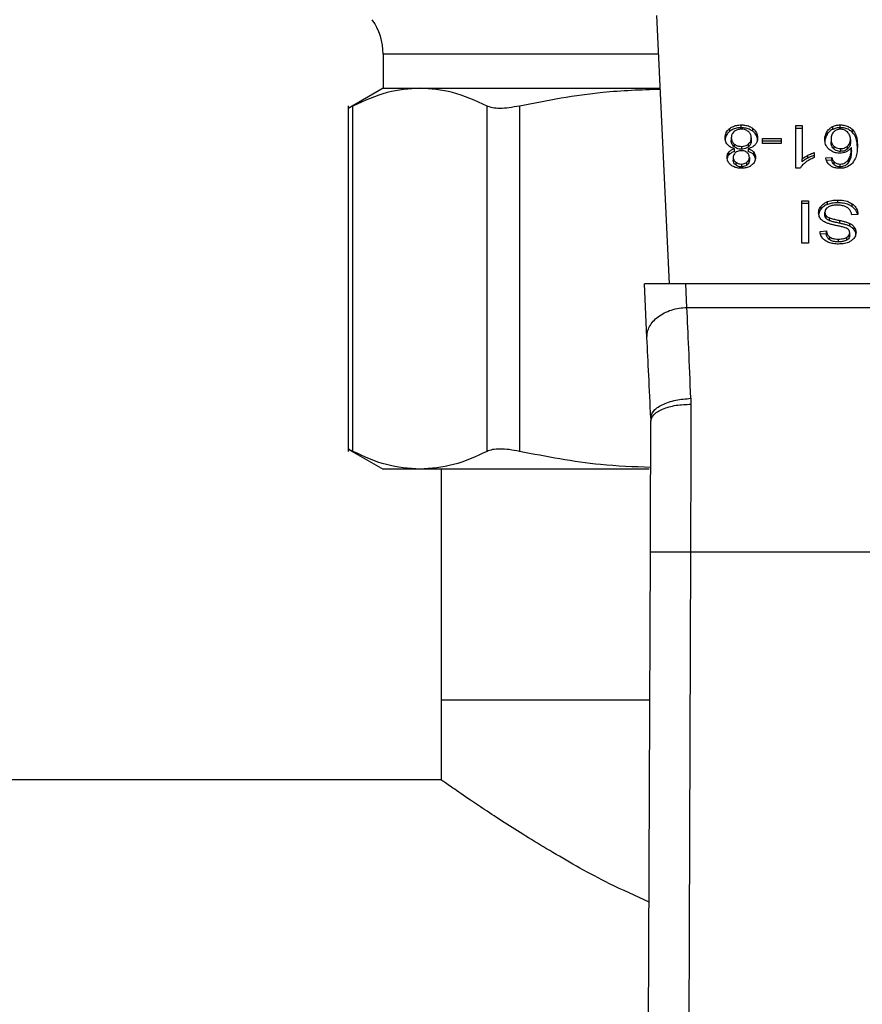
# Model space of a CAD drawing. Extents: x 0.4 to 10.6, y 0.4 to 8.1.
# Drawn here: x 6.7 to 6.8, y 5.4 to 5.5 of the extents above; entities that cross this region are included whole.
import ezdxf

# ---------------------------------------------------------------- set-up
doc = ezdxf.new("R2010")
doc.units = 0
doc.linetypes.add('SLD-SOLID', pattern=[0])
doc.layers.get('0').update_dxf_attribs({"linetype": 'CONTINUOUS'})

msp = doc.modelspace()

# ---------------------------------------------------------------- linework, layer by layer
at = {"color": 7, "linetype": 'SLD-SOLID'}
for p, q in [((6.77083, 5.47285), (6.76916, 5.50795)), ((6.73335, 5.5029), (6.73335, 5.49844)), ((6.73335, 5.49844), (6.72878, 5.4958)), ((6.73335, 5.49844), (6.73817, 5.49844)), ((6.73817, 5.49844), (6.76961, 5.49844)), ((6.72879, 5.49612), (6.72879, 5.45089)), ((6.72939, 5.4509), (6.72939, 5.49611)), ((6.74695, 5.4509), (6.74695, 5.49611)), ((6.75121, 5.49611), (6.75121, 5.4509)), ((6.78022, 5.49327), (6.78022, 5.49364)), ((6.79318, 5.49327), (6.79318, 5.49364)), ((6.77871, 5.49281), (6.77871, 5.49318)), ((6.78175, 5.49281), (6.78175, 5.49318)), ((6.78738, 5.49355), (6.78818, 5.49355)), ((6.78738, 5.48796), (6.78738, 5.49355)), ((6.78818, 5.49318), (6.78738, 5.49318)), ((6.78818, 5.49355), (6.78818, 5.48919)), ((6.79145, 5.49239), (6.79145, 5.49276)), ((6.79219, 5.49306), (6.79219, 5.49343)), ((6.79479, 5.49265), (6.79479, 5.49302)), ((6.77891, 5.49197), (6.77891, 5.49159)), ((6.77931, 5.49114), (6.77931, 5.49077)), ((6.78116, 5.49077), (6.78116, 5.49114)), ((6.78154, 5.49194), (6.78154, 5.49157)), ((6.783, 5.49188), (6.78543, 5.49188)), ((6.783, 5.49119), (6.783, 5.49188)), ((6.78543, 5.49151), (6.783, 5.49151)), ((6.78543, 5.49119), (6.783, 5.49119)), ((6.78543, 5.49188), (6.78543, 5.49119)), ((6.79197, 5.49179), (6.79197, 5.49142)), ((6.79451, 5.49175), (6.79451, 5.49137)), ((6.7786, 5.48973), (6.7786, 5.4901)), ((6.77932, 5.49016), (6.77932, 5.49053)), ((6.78025, 5.49083), (6.78025, 5.49046)), ((6.78113, 5.49053), (6.78113, 5.49016)), ((6.78185, 5.48973), (6.78185, 5.4901)), ((6.78976, 5.49002), (6.78976, 5.48936)), ((6.79234, 5.49087), (6.79234, 5.4905)), ((6.79323, 5.49054), (6.79323, 5.49017)), ((6.79413, 5.4905), (6.79413, 5.49087)), ((6.79464, 5.49031), (6.79464, 5.49068)), ((6.77918, 5.48941), (6.77918, 5.48904)), ((6.77949, 5.48877), (6.77949, 5.4884)), ((6.78024, 5.48852), (6.78024, 5.48815)), ((6.78097, 5.48839), (6.78097, 5.48877)), ((6.78128, 5.48937), (6.78128, 5.489)), ((6.78818, 5.48882), (6.78818, 5.48919)), ((6.78892, 5.48929), (6.78892, 5.48966)), ((6.79128, 5.48934), (6.79207, 5.48939)), ((6.79207, 5.48902), (6.79128, 5.48897)), ((6.79207, 5.48902), (6.79207, 5.48939)), ((6.7924, 5.48842), (6.7924, 5.48879)), ((6.79316, 5.48815), (6.79316, 5.48852)), ((6.79427, 5.48876), (6.79427, 5.48913)), ((6.7879, 5.48796), (6.78738, 5.48796)), ((6.78816, 5.48371), (6.78902, 5.48371)), ((6.78816, 5.47815), (6.78816, 5.48371)), ((6.78902, 5.48334), (6.78816, 5.48334)), ((6.78902, 5.48371), (6.78902, 5.47815)), ((6.79153, 5.48323), (6.79153, 5.48361)), ((6.79284, 5.48344), (6.79284, 5.48381)), ((6.79475, 5.48293), (6.79475, 5.4833)), ((6.79066, 5.48263), (6.79066, 5.48301)), ((6.79117, 5.48183), (6.79117, 5.4822)), ((6.79133, 5.4814), (6.79133, 5.48177)), ((6.79179, 5.4811), (6.79179, 5.48147)), ((6.79312, 5.48076), (6.79312, 5.48113)), ((6.79442, 5.48038), (6.79442, 5.48075)), ((6.79548, 5.48192), (6.79468, 5.48186)), ((6.79054, 5.47971), (6.79136, 5.47976)), ((6.79136, 5.47939), (6.7906, 5.47934)), ((6.79136, 5.47939), (6.79136, 5.47976)), ((6.79441, 5.47915), (6.79441, 5.47952)), ((6.79502, 5.47989), (6.79502, 5.48026)), ((6.78902, 5.47815), (6.78816, 5.47815)), ((6.79182, 5.47859), (6.79182, 5.47896)), ((6.79293, 5.47832), (6.79293, 5.4787)), ((6.79403, 5.47856), (6.79403, 5.47893)), ((6.77298, 5.47285), (6.76754, 5.47285)), ((6.76788, 5.46579), (6.76754, 5.47285)), ((6.77312, 5.46975), (6.77298, 5.47285)), ((6.82024, 5.47285), (6.77298, 5.47285)), ((6.77312, 5.46975), (6.82009, 5.46975)), ((6.77362, 5.45785), (6.77364, 5.45708)), ((6.76838, 5.45526), (6.76839, 5.45486)), ((6.72878, 5.45121), (6.73335, 5.44857)), ((6.73817, 5.44857), (6.73335, 5.44857)), ((6.76818, 5.44857), (6.73817, 5.44857)), ((6.74096, 5.44857), (6.74096, 5.41839)), ((6.768, 5.34761), (6.76833, 5.43776)), ((6.77358, 5.43774), (6.77325, 5.34759)), ((6.77358, 5.43774), (6.81964, 5.43774)), ((6.74096, 5.41839), (6.74096, 5.40789)), ((6.74096, 5.41839), (6.76826, 5.41839)), ((6.74096, 5.40789), (6.53414, 5.40789))]:
    msp.add_line(p, q, dxfattribs=at)
at = {"color": 8, "linetype": 'SLD-SOLID'}
msp.add_line((6.7694, 5.5029), (6.73335, 5.5029), dxfattribs=at)
at = {"color": 7, "linetype": 'SLD-SOLID'}
msp.add_arc((6.72548, 5.5029), 0.00787, 0, 35, dxfattribs=at)
for points, knots in [([(6.73817, 5.49844), (6.73674, 5.49834), (6.73379, 5.49814), (6.73089, 5.4968), (6.72939, 5.49611)], [0, 0, 0, 0, 0.483572, 1, 1, 1, 1]), ([(6.74695, 5.49611), (6.74544, 5.4968), (6.74254, 5.49814), (6.73959, 5.49834), (6.73817, 5.49844)], [0, 0, 0, 0, 0.516452, 1, 1, 1, 1]), ([(6.76962, 5.49829), (6.76711, 5.49821), (6.76092, 5.498), (6.75483, 5.49682), (6.75121, 5.49611)], [0, 0, 0, 0, 0.405971, 1, 1, 1, 1]), ([(6.72939, 5.49611), (6.72921, 5.49603), (6.72887, 5.49585), (6.72881, 5.49582), (6.72879, 5.49581)], [0, 0, 0, 0, 0.504669, 1, 1, 1, 1]), ([(6.75121, 5.49611), (6.75074, 5.49603), (6.74982, 5.49585), (6.74862, 5.49578), (6.74761, 5.49585), (6.74717, 5.49603), (6.74695, 5.49611)], [0, 0, 0, 0, 0.2523373, 0.500063, 0.7476645, 1, 1, 1, 1]), ([(6.77871, 5.49318), (6.77882, 5.49325), (6.77909, 5.49343), (6.77961, 5.49361), (6.78002, 5.49363), (6.78022, 5.49364)], [0, 0, 0, 0, 0.267772, 0.646871, 1, 1, 1, 1]), ([(6.78022, 5.49364), (6.78038, 5.49364), (6.78075, 5.49362), (6.7813, 5.49348), (6.7816, 5.49327), (6.78175, 5.49318)], [0, 0, 0, 0, 0.268466, 0.652582, 1, 1, 1, 1]), ([(6.79219, 5.49343), (6.79226, 5.49346), (6.79242, 5.49353), (6.79275, 5.49362), (6.79301, 5.49364), (6.79318, 5.49364)], [0, 0, 0, 0, 0.259486, 0.519057, 1, 1, 1, 1]), ([(6.79318, 5.49364), (6.79339, 5.49363), (6.79381, 5.49361), (6.79438, 5.49338), (6.79466, 5.49314), (6.79479, 5.49302)], [0, 0, 0, 0, 0.329304, 0.659737, 1, 1, 1, 1]), ([(6.7781, 5.49196), (6.77811, 5.49209), (6.77813, 5.49241), (6.77833, 5.49284), (6.77861, 5.49309), (6.77871, 5.49318)], [0, 0, 0, 0, 0.284005, 0.737283, 1, 1, 1, 1]), ([(6.77871, 5.49281), (6.7786, 5.49271), (6.77833, 5.49247), (6.77813, 5.49204), (6.77811, 5.49172), (6.7781, 5.49159)], [0, 0, 0, 0, 0.28506, 0.701203, 1, 1, 1, 1]), ([(6.78022, 5.49327), (6.78007, 5.49327), (6.77971, 5.49325), (6.77916, 5.4931), (6.77886, 5.4929), (6.77871, 5.49281)], [0, 0, 0, 0, 0.267698, 0.649236, 1, 1, 1, 1]), ([(6.7793, 5.49278), (6.77922, 5.49271), (6.77905, 5.49255), (6.77893, 5.49226), (6.77892, 5.49205), (6.77891, 5.49197)], [0, 0, 0, 0, 0.285888, 0.712774, 1, 1, 1, 1]), ([(6.78022, 5.49308), (6.78013, 5.49308), (6.77991, 5.49307), (6.77957, 5.49297), (6.77939, 5.49284), (6.7793, 5.49278)], [0, 0, 0, 0, 0.268262, 0.628216, 1, 1, 1, 1]), ([(6.78175, 5.49281), (6.78164, 5.49288), (6.78137, 5.49306), (6.78084, 5.49324), (6.78043, 5.49326), (6.78022, 5.49327)], [0, 0, 0, 0, 0.268644, 0.646985, 1, 1, 1, 1]), ([(6.78115, 5.49277), (6.78109, 5.49282), (6.78093, 5.49294), (6.78061, 5.49306), (6.78035, 5.49308), (6.78022, 5.49308)], [0, 0, 0, 0, 0.269447, 0.647306, 1, 1, 1, 1]), ([(6.78154, 5.49194), (6.78154, 5.49203), (6.78152, 5.49226), (6.78139, 5.49255), (6.78121, 5.49272), (6.78115, 5.49277)], [0, 0, 0, 0, 0.289298, 0.77172, 1, 1, 1, 1]), ([(6.78175, 5.49318), (6.78186, 5.49308), (6.78213, 5.49283), (6.78232, 5.49239), (6.78234, 5.49208), (6.78235, 5.49194)], [0, 0, 0, 0, 0.2851548, 0.7005793, 1, 1, 1, 1]), ([(6.78235, 5.49157), (6.78234, 5.4917), (6.78232, 5.49203), (6.78213, 5.49247), (6.78185, 5.49272), (6.78175, 5.49281)], [0, 0, 0, 0, 0.286802, 0.74728, 1, 1, 1, 1]), ([(6.79116, 5.49175), (6.79117, 5.49193), (6.79119, 5.49227), (6.79137, 5.4926), (6.79145, 5.49276)], [0, 0, 0, 0, 0.514305, 1, 1, 1, 1]), ([(6.79145, 5.49239), (6.79137, 5.49223), (6.79119, 5.4919), (6.79117, 5.49155), (6.79116, 5.49137)], [0, 0, 0, 0, 0.485704, 1, 1, 1, 1]), ([(6.79145, 5.49276), (6.7915, 5.49283), (6.79161, 5.49298), (6.79183, 5.49322), (6.79206, 5.49335), (6.79219, 5.49343)], [0, 0, 0, 0, 0.292212, 0.584722, 1, 1, 1, 1]), ([(6.79219, 5.49306), (6.79209, 5.49301), (6.79191, 5.4929), (6.79165, 5.49268), (6.79153, 5.4925), (6.79145, 5.49239)], [0, 0, 0, 0, 0.293279, 0.578635, 1, 1, 1, 1]), ([(6.79234, 5.49274), (6.79226, 5.49265), (6.79206, 5.49242), (6.79198, 5.49208), (6.79197, 5.49185), (6.79197, 5.49179)], [0, 0, 0, 0, 0.305049, 0.813691, 1, 1, 1, 1]), ([(6.79318, 5.49327), (6.79309, 5.49327), (6.79291, 5.49326), (6.79256, 5.49321), (6.79233, 5.49312), (6.79219, 5.49306)], [0, 0, 0, 0, 0.259467, 0.519064, 1, 1, 1, 1]), ([(6.79317, 5.49308), (6.79309, 5.49308), (6.79291, 5.49307), (6.7926, 5.49295), (6.79244, 5.49282), (6.79234, 5.49274)], [0, 0, 0, 0, 0.2489596, 0.5553027, 1, 1, 1, 1]), ([(6.79411, 5.49272), (6.79404, 5.49277), (6.79392, 5.49288), (6.79368, 5.493), (6.79344, 5.49307), (6.79326, 5.49308), (6.79317, 5.49308)], [0, 0, 0, 0, 0.278546, 0.529346, 0.7649, 1, 1, 1, 1]), ([(6.79479, 5.49265), (6.79469, 5.49275), (6.79444, 5.49296), (6.79393, 5.4932), (6.79347, 5.49327), (6.79322, 5.49327), (6.79318, 5.49327)], [0, 0, 0, 0, 0.272488, 0.607966, 0.939075, 1, 1, 1, 1]), ([(6.79451, 5.49175), (6.79451, 5.49185), (6.7945, 5.49204), (6.7944, 5.49238), (6.79422, 5.49259), (6.79411, 5.49272)], [0, 0, 0, 0, 0.294005, 0.560488, 1, 1, 1, 1]), ([(6.79479, 5.49302), (6.79495, 5.4928), (6.79527, 5.49237), (6.7954, 5.49165), (6.79542, 5.49118), (6.79542, 5.49094)], [0, 0, 0, 0, 0.346315, 0.670091, 1, 1, 1, 1]), ([(6.79542, 5.49057), (6.79542, 5.49082), (6.7954, 5.49129), (6.79526, 5.49201), (6.79495, 5.49243), (6.79479, 5.49265)], [0, 0, 0, 0, 0.339139, 0.661446, 1, 1, 1, 1]), ([(6.77842, 5.49106), (6.77836, 5.49114), (6.77824, 5.4913), (6.77813, 5.49161), (6.77811, 5.49183), (6.7781, 5.49196)], [0, 0, 0, 0, 0.288736, 0.577118, 1, 1, 1, 1]), ([(6.77932, 5.49053), (6.77913, 5.49059), (6.77877, 5.49072), (6.77854, 5.49095), (6.77842, 5.49106)], [0, 0, 0, 0, 0.507353, 1, 1, 1, 1]), ([(6.77891, 5.49197), (6.77892, 5.49188), (6.77893, 5.49166), (6.77906, 5.49136), (6.77925, 5.4912), (6.77931, 5.49114)], [0, 0, 0, 0, 0.290188, 0.761489, 1, 1, 1, 1]), ([(6.77931, 5.49077), (6.77923, 5.49084), (6.77905, 5.49101), (6.77893, 5.4913), (6.77892, 5.49151), (6.77891, 5.49159)], [0, 0, 0, 0, 0.291448, 0.723384, 1, 1, 1, 1]), ([(6.77931, 5.49114), (6.77937, 5.49109), (6.77954, 5.49098), (6.77986, 5.49085), (6.78012, 5.49083), (6.78025, 5.49083)], [0, 0, 0, 0, 0.270372, 0.652917, 1, 1, 1, 1]), ([(6.78025, 5.49083), (6.78034, 5.49083), (6.78056, 5.49084), (6.78089, 5.49094), (6.78107, 5.49107), (6.78116, 5.49114)], [0, 0, 0, 0, 0.268604, 0.623272, 1, 1, 1, 1]), ([(6.78203, 5.49102), (6.78197, 5.49096), (6.78181, 5.4908), (6.7815, 5.49063), (6.78123, 5.49056), (6.78113, 5.49053)], [0, 0, 0, 0, 0.263477, 0.723944, 1, 1, 1, 1]), ([(6.78116, 5.49114), (6.78123, 5.49121), (6.78141, 5.49137), (6.78152, 5.49166), (6.78154, 5.49186), (6.78154, 5.49194)], [0, 0, 0, 0, 0.285677, 0.722691, 1, 1, 1, 1]), ([(6.78154, 5.49157), (6.78154, 5.49149), (6.78152, 5.49127), (6.7814, 5.49098), (6.78122, 5.49082), (6.78116, 5.49077)], [0, 0, 0, 0, 0.28448, 0.767928, 1, 1, 1, 1]), ([(6.78235, 5.49194), (6.78235, 5.49185), (6.78234, 5.49166), (6.78226, 5.49135), (6.78212, 5.49114), (6.78203, 5.49102)], [0, 0, 0, 0, 0.291836, 0.58402, 1, 1, 1, 1]), ([(6.79173, 5.49043), (6.79162, 5.49055), (6.79134, 5.49084), (6.79118, 5.4913), (6.79117, 5.49163), (6.79116, 5.49175)], [0, 0, 0, 0, 0.295269, 0.756247, 1, 1, 1, 1]), ([(6.79197, 5.49179), (6.79198, 5.49169), (6.79199, 5.4915), (6.79207, 5.49118), (6.79224, 5.49099), (6.79234, 5.49087)], [0, 0, 0, 0, 0.306367, 0.57254, 1, 1, 1, 1]), ([(6.79234, 5.4905), (6.79226, 5.49058), (6.79206, 5.4908), (6.79198, 5.49113), (6.79197, 5.49135), (6.79197, 5.49142)], [0, 0, 0, 0, 0.309071, 0.800254, 1, 1, 1, 1]), ([(6.79413, 5.49087), (6.79421, 5.49094), (6.7944, 5.49114), (6.7945, 5.49145), (6.79451, 5.49167), (6.79451, 5.49175)], [0, 0, 0, 0, 0.298512, 0.751645, 1, 1, 1, 1]), ([(6.79451, 5.49137), (6.79451, 5.49128), (6.7945, 5.49111), (6.79441, 5.4908), (6.79424, 5.49062), (6.79413, 5.4905)], [0, 0, 0, 0, 0.29649, 0.546804, 1, 1, 1, 1]), ([(6.77837, 5.48941), (6.77837, 5.48948), (6.77838, 5.48962), (6.77844, 5.48985), (6.77854, 5.49), (6.7786, 5.4901)], [0, 0, 0, 0, 0.285, 0.570263, 1, 1, 1, 1]), ([(6.7786, 5.48973), (6.77856, 5.48967), (6.77847, 5.48954), (6.7784, 5.48937), (6.77839, 5.48927), (6.77839, 5.48923)], [0, 0, 0, 0, 0.387352, 0.774237, 1, 1, 1, 1]), ([(6.7786, 5.4901), (6.77865, 5.49015), (6.77875, 5.49025), (6.77898, 5.4904), (6.77919, 5.49048), (6.77932, 5.49053)], [0, 0, 0, 0, 0.275392, 0.534876, 1, 1, 1, 1]), ([(6.77932, 5.49016), (6.77924, 5.49013), (6.77908, 5.49008), (6.77883, 5.48994), (6.77869, 5.48981), (6.7786, 5.48973)], [0, 0, 0, 0, 0.274957, 0.550181, 1, 1, 1, 1]), ([(6.77948, 5.49003), (6.77943, 5.48998), (6.77929, 5.48985), (6.77919, 5.48963), (6.77918, 5.48948), (6.77918, 5.48941)], [0, 0, 0, 0, 0.287073, 0.706511, 1, 1, 1, 1]), ([(6.78025, 5.49046), (6.78015, 5.49046), (6.77992, 5.49047), (6.77959, 5.49058), (6.7794, 5.49071), (6.77931, 5.49077)], [0, 0, 0, 0, 0.271012, 0.628475, 1, 1, 1, 1]), ([(6.78022, 5.49026), (6.78015, 5.49026), (6.77997, 5.49025), (6.7797, 5.49018), (6.77956, 5.49008), (6.77948, 5.49003)], [0, 0, 0, 0, 0.273998, 0.644152, 1, 1, 1, 1]), ([(6.78098, 5.49002), (6.78092, 5.49006), (6.78079, 5.49015), (6.78053, 5.49025), (6.78032, 5.49026), (6.78022, 5.49026)], [0, 0, 0, 0, 0.270685, 0.647083, 1, 1, 1, 1]), ([(6.78116, 5.49077), (6.7811, 5.49072), (6.78094, 5.4906), (6.78063, 5.49048), (6.78037, 5.49046), (6.78025, 5.49046)], [0, 0, 0, 0, 0.26803, 0.646101, 1, 1, 1, 1]), ([(6.78128, 5.48937), (6.78127, 5.48944), (6.78126, 5.48962), (6.78117, 5.48985), (6.78102, 5.48998), (6.78098, 5.49002)], [0, 0, 0, 0, 0.293648, 0.769482, 1, 1, 1, 1]), ([(6.78113, 5.49053), (6.78121, 5.4905), (6.78137, 5.49045), (6.78162, 5.49031), (6.78176, 5.49018), (6.78185, 5.4901)], [0, 0, 0, 0, 0.274904, 0.550098, 1, 1, 1, 1]), ([(6.78185, 5.48973), (6.7818, 5.48978), (6.7817, 5.48988), (6.78147, 5.49003), (6.78126, 5.49011), (6.78113, 5.49016)], [0, 0, 0, 0, 0.27527, 0.536208, 1, 1, 1, 1]), ([(6.78185, 5.4901), (6.78189, 5.49003), (6.78198, 5.48991), (6.78207, 5.48967), (6.78208, 5.48949), (6.78209, 5.48939)], [0, 0, 0, 0, 0.288455, 0.576401, 1, 1, 1, 1]), ([(6.78209, 5.48902), (6.78209, 5.48909), (6.78208, 5.48923), (6.78202, 5.48947), (6.78191, 5.48963), (6.78185, 5.48973)], [0, 0, 0, 0, 0.287509, 0.575275, 1, 1, 1, 1]), ([(6.78892, 5.48966), (6.78899, 5.4897), (6.78915, 5.48978), (6.78943, 5.4899), (6.78964, 5.48998), (6.78976, 5.49002)], [0, 0, 0, 0, 0.291785, 0.583544, 1, 1, 1, 1]), ([(6.79307, 5.48994), (6.79294, 5.48995), (6.79262, 5.48996), (6.79214, 5.49013), (6.79188, 5.49032), (6.79173, 5.49043)], [0, 0, 0, 0, 0.262522, 0.598919, 1, 1, 1, 1]), ([(6.79234, 5.49087), (6.7924, 5.49082), (6.79254, 5.4907), (6.79285, 5.49057), (6.7931, 5.49055), (6.79323, 5.49054)], [0, 0, 0, 0, 0.266985, 0.632538, 1, 1, 1, 1]), ([(6.79323, 5.49017), (6.79314, 5.49017), (6.79294, 5.49018), (6.79261, 5.49029), (6.79244, 5.49042), (6.79234, 5.4905)], [0, 0, 0, 0, 0.252757, 0.581104, 1, 1, 1, 1]), ([(6.79395, 5.49013), (6.79388, 5.4901), (6.79374, 5.49004), (6.79345, 5.48996), (6.79322, 5.48995), (6.79307, 5.48994)], [0, 0, 0, 0, 0.26445, 0.529067, 1, 1, 1, 1]), ([(6.79323, 5.49054), (6.79332, 5.49055), (6.79353, 5.49056), (6.79386, 5.49067), (6.79404, 5.4908), (6.79413, 5.49087)], [0, 0, 0, 0, 0.265523, 0.607492, 1, 1, 1, 1]), ([(6.79413, 5.4905), (6.79406, 5.49045), (6.7939, 5.49032), (6.79359, 5.49019), (6.79334, 5.49018), (6.79323, 5.49017)], [0, 0, 0, 0, 0.288553, 0.667206, 1, 1, 1, 1]), ([(6.79464, 5.49068), (6.79459, 5.49062), (6.79449, 5.4905), (6.79427, 5.4903), (6.79407, 5.49019), (6.79395, 5.49013)], [0, 0, 0, 0, 0.278635, 0.55748, 1, 1, 1, 1]), ([(6.79427, 5.48913), (6.79436, 5.48929), (6.79453, 5.48962), (6.79462, 5.49015), (6.79463, 5.4905), (6.79464, 5.49068)], [0, 0, 0, 0, 0.327395, 0.66156, 1, 1, 1, 1]), ([(6.79464, 5.49031), (6.79463, 5.49014), (6.79462, 5.48979), (6.79454, 5.48926), (6.79436, 5.48893), (6.79427, 5.48876)], [0, 0, 0, 0, 0.324702, 0.657911, 1, 1, 1, 1]), ([(6.79542, 5.49094), (6.79542, 5.49068), (6.7954, 5.49015), (6.79526, 5.48936), (6.79494, 5.48889), (6.79478, 5.48865)], [0, 0, 0, 0, 0.340847, 0.66329, 1, 1, 1, 1]), ([(6.7789, 5.48837), (6.77881, 5.48845), (6.77857, 5.48866), (6.77839, 5.48903), (6.77837, 5.4893), (6.77837, 5.48941)], [0, 0, 0, 0, 0.282051, 0.698285, 1, 1, 1, 1]), ([(6.77918, 5.48941), (6.77918, 5.48934), (6.77919, 5.48917), (6.7793, 5.48895), (6.77944, 5.48882), (6.77949, 5.48877)], [0, 0, 0, 0, 0.285539, 0.746364, 1, 1, 1, 1]), ([(6.77949, 5.4884), (6.77944, 5.48845), (6.77929, 5.48858), (6.77919, 5.48881), (6.77918, 5.48897), (6.77918, 5.48904)], [0, 0, 0, 0, 0.2865574, 0.711882, 1, 1, 1, 1]), ([(6.77949, 5.48877), (6.77955, 5.48873), (6.77968, 5.48864), (6.77994, 5.48854), (6.78014, 5.48853), (6.78024, 5.48852)], [0, 0, 0, 0, 0.281301, 0.667887, 1, 1, 1, 1]), ([(6.78024, 5.48852), (6.78031, 5.48852), (6.78049, 5.48853), (6.78075, 5.48862), (6.7809, 5.48872), (6.78097, 5.48877)], [0, 0, 0, 0, 0.275321, 0.641638, 1, 1, 1, 1]), ([(6.78097, 5.48877), (6.78102, 5.48881), (6.78116, 5.48893), (6.78126, 5.48915), (6.78127, 5.48931), (6.78128, 5.48937)], [0, 0, 0, 0, 0.278644, 0.702086, 1, 1, 1, 1]), ([(6.78128, 5.489), (6.78127, 5.48894), (6.78126, 5.48878), (6.78116, 5.48856), (6.78102, 5.48844), (6.78097, 5.48839)], [0, 0, 0, 0, 0.278064, 0.730626, 1, 1, 1, 1]), ([(6.78209, 5.48939), (6.78208, 5.48929), (6.78206, 5.48901), (6.78189, 5.48864), (6.78165, 5.48844), (6.78156, 5.48836)], [0, 0, 0, 0, 0.282556, 0.73023, 1, 1, 1, 1]), ([(6.78861, 5.48871), (6.78853, 5.48864), (6.78836, 5.48851), (6.78811, 5.48827), (6.78798, 5.48807), (6.7879, 5.48796)], [0, 0, 0, 0, 0.287555, 0.575199, 1, 1, 1, 1]), ([(6.78818, 5.48919), (6.78824, 5.48924), (6.78837, 5.48934), (6.78862, 5.4895), (6.7888, 5.4896), (6.78892, 5.48966)], [0, 0, 0, 0, 0.288253, 0.576292, 1, 1, 1, 1]), ([(6.78892, 5.48929), (6.78884, 5.48925), (6.78869, 5.48917), (6.78843, 5.48902), (6.78827, 5.48889), (6.78818, 5.48882)], [0, 0, 0, 0, 0.287984, 0.576066, 1, 1, 1, 1]), ([(6.78976, 5.48936), (6.78966, 5.48931), (6.78944, 5.48922), (6.78904, 5.48901), (6.78878, 5.48883), (6.78861, 5.48871)], [0, 0, 0, 0, 0.253574, 0.507157, 1, 1, 1, 1]), ([(6.78976, 5.48965), (6.78968, 5.48962), (6.7895, 5.48956), (6.78922, 5.48944), (6.78903, 5.48934), (6.78892, 5.48929)], [0, 0, 0, 0, 0.291968, 0.583776, 1, 1, 1, 1]), ([(6.79188, 5.48832), (6.79178, 5.4884), (6.79151, 5.48863), (6.79135, 5.489), (6.79129, 5.48926), (6.79128, 5.48934)], [0, 0, 0, 0, 0.302548, 0.789902, 1, 1, 1, 1]), ([(6.79207, 5.48939), (6.79209, 5.48932), (6.79213, 5.48918), (6.79223, 5.48897), (6.79234, 5.48885), (6.7924, 5.48879)], [0, 0, 0, 0, 0.3310391, 0.6595875, 1, 1, 1, 1]), ([(6.7924, 5.48842), (6.79234, 5.48848), (6.79223, 5.4886), (6.79213, 5.48881), (6.79209, 5.48895), (6.79207, 5.48902)], [0, 0, 0, 0, 0.335148, 0.664952, 1, 1, 1, 1]), ([(6.7924, 5.48879), (6.79246, 5.48875), (6.79259, 5.48865), (6.79285, 5.48854), (6.79306, 5.48853), (6.79316, 5.48852)], [0, 0, 0, 0, 0.266709, 0.652053, 1, 1, 1, 1]), ([(6.79316, 5.48815), (6.79309, 5.48815), (6.79291, 5.48816), (6.79263, 5.48825), (6.79248, 5.48836), (6.7924, 5.48842)], [0, 0, 0, 0, 0.267531, 0.615842, 1, 1, 1, 1]), ([(6.79478, 5.48865), (6.79458, 5.48847), (6.79426, 5.48819), (6.79364, 5.48798), (6.79328, 5.48797), (6.79312, 5.48796)], [0, 0, 0, 0, 0.4612934, 0.7600396, 1, 1, 1, 1]), ([(6.79316, 5.48852), (6.79328, 5.48853), (6.7935, 5.48854), (6.79384, 5.48869), (6.7941, 5.48889), (6.79422, 5.48906), (6.79427, 5.48913)], [0, 0, 0, 0, 0.2286065, 0.4573826, 0.7764645, 1, 1, 1, 1]), ([(6.79427, 5.48876), (6.79421, 5.48867), (6.79408, 5.4885), (6.7938, 5.48829), (6.79348, 5.48817), (6.79327, 5.48816), (6.79316, 5.48815)], [0, 0, 0, 0, 0.281095, 0.56386, 0.791682, 1, 1, 1, 1]), ([(6.78024, 5.48796), (6.7801, 5.48796), (6.77978, 5.48798), (6.7793, 5.48811), (6.77903, 5.48828), (6.7789, 5.48837)], [0, 0, 0, 0, 0.269002, 0.653585, 1, 1, 1, 1]), ([(6.78024, 5.48815), (6.78016, 5.48815), (6.77998, 5.48816), (6.77971, 5.48825), (6.77957, 5.48835), (6.77949, 5.4884)], [0, 0, 0, 0, 0.274874, 0.635951, 1, 1, 1, 1]), ([(6.78097, 5.48839), (6.78092, 5.48836), (6.78079, 5.48826), (6.78053, 5.48817), (6.78033, 5.48816), (6.78024, 5.48815)], [0, 0, 0, 0, 0.274673, 0.66198, 1, 1, 1, 1]), ([(6.78156, 5.48836), (6.78147, 5.48829), (6.78123, 5.48813), (6.78077, 5.48798), (6.78041, 5.48797), (6.78024, 5.48796)], [0, 0, 0, 0, 0.27348, 0.650631, 1, 1, 1, 1]), ([(6.79312, 5.48796), (6.79299, 5.48796), (6.79268, 5.48798), (6.79224, 5.48809), (6.79199, 5.48825), (6.79188, 5.48832)], [0, 0, 0, 0, 0.270135, 0.677888, 1, 1, 1, 1]), ([(6.79066, 5.48301), (6.79072, 5.48307), (6.79083, 5.4832), (6.7911, 5.48342), (6.79136, 5.48353), (6.79153, 5.48361)], [0, 0, 0, 0, 0.262867, 0.525881, 1, 1, 1, 1]), ([(6.79153, 5.48361), (6.79164, 5.48364), (6.79188, 5.48372), (6.79232, 5.48379), (6.79264, 5.4838), (6.79284, 5.48381)], [0, 0, 0, 0, 0.284058, 0.567828, 1, 1, 1, 1]), ([(6.79284, 5.48344), (6.79271, 5.48343), (6.79245, 5.48343), (6.792, 5.48338), (6.79171, 5.48329), (6.79153, 5.48323)], [0, 0, 0, 0, 0.283526, 0.56718, 1, 1, 1, 1]), ([(6.79284, 5.48381), (6.79304, 5.4838), (6.79353, 5.48379), (6.79422, 5.48363), (6.7946, 5.48339), (6.79475, 5.4833)], [0, 0, 0, 0, 0.287564, 0.711402, 1, 1, 1, 1]), ([(6.79475, 5.48293), (6.79461, 5.48302), (6.79426, 5.48323), (6.79359, 5.48341), (6.79308, 5.48343), (6.79284, 5.48344)], [0, 0, 0, 0, 0.271206, 0.651962, 1, 1, 1, 1]), ([(6.79475, 5.4833), (6.79488, 5.48319), (6.79521, 5.48292), (6.79544, 5.48243), (6.79547, 5.48207), (6.79548, 5.48192)], [0, 0, 0, 0, 0.2917418, 0.7015415, 1, 1, 1, 1]), ([(6.79034, 5.48214), (6.79035, 5.48222), (6.79036, 5.48238), (6.79044, 5.48268), (6.79057, 5.48288), (6.79066, 5.48301)], [0, 0, 0, 0, 0.26442, 0.528931, 1, 1, 1, 1]), ([(6.79065, 5.48131), (6.79059, 5.48138), (6.79048, 5.48152), (6.79037, 5.4818), (6.79035, 5.48201), (6.79034, 5.48214)], [0, 0, 0, 0, 0.28064, 0.561154, 1, 1, 1, 1]), ([(6.79066, 5.48263), (6.79061, 5.48256), (6.79051, 5.48242), (6.7904, 5.48219), (6.79038, 5.48202), (6.79037, 5.48194)], [0, 0, 0, 0, 0.326878, 0.653813, 1, 1, 1, 1]), ([(6.79153, 5.48323), (6.79143, 5.4832), (6.79125, 5.48312), (6.79094, 5.48293), (6.79077, 5.48275), (6.79066, 5.48263)], [0, 0, 0, 0, 0.263027, 0.526085, 1, 1, 1, 1]), ([(6.7916, 5.48288), (6.79153, 5.48283), (6.79136, 5.48272), (6.7912, 5.48248), (6.79118, 5.48229), (6.79117, 5.4822)], [0, 0, 0, 0, 0.272568, 0.637628, 1, 1, 1, 1]), ([(6.79117, 5.4822), (6.79117, 5.48216), (6.79118, 5.48208), (6.79122, 5.48193), (6.79128, 5.48183), (6.79133, 5.48177)], [0, 0, 0, 0, 0.274112, 0.548345, 1, 1, 1, 1]), ([(6.79278, 5.48314), (6.79265, 5.48314), (6.79242, 5.48313), (6.79203, 5.48307), (6.79176, 5.48298), (6.79161, 5.48289), (6.7916, 5.48288)], [0, 0, 0, 0, 0.3005181, 0.5455253, 0.9425163, 1, 1, 1, 1]), ([(6.79373, 5.48299), (6.79365, 5.48302), (6.79349, 5.48307), (6.79317, 5.48313), (6.79293, 5.48314), (6.79278, 5.48314)], [0, 0, 0, 0, 0.269177, 0.538245, 1, 1, 1, 1]), ([(6.79439, 5.48258), (6.79434, 5.48262), (6.79425, 5.48272), (6.79404, 5.48286), (6.79385, 5.48294), (6.79373, 5.48299)], [0, 0, 0, 0, 0.271573, 0.542995, 1, 1, 1, 1]), ([(6.79468, 5.48186), (6.79465, 5.482), (6.79461, 5.48225), (6.79446, 5.48248), (6.79439, 5.48258)], [0, 0, 0, 0, 0.554871, 1, 1, 1, 1]), ([(6.79543, 5.48192), (6.79543, 5.48194), (6.7954, 5.48219), (6.79519, 5.48256), (6.79487, 5.48283), (6.79475, 5.48293)], [0, 0, 0, 0, 0.059924, 0.654234, 1, 1, 1, 1]), ([(6.79154, 5.48075), (6.79144, 5.48079), (6.79125, 5.48086), (6.79093, 5.48104), (6.79075, 5.48121), (6.79065, 5.48131)], [0, 0, 0, 0, 0.27789, 0.556035, 1, 1, 1, 1]), ([(6.79133, 5.4814), (6.7913, 5.48143), (6.79125, 5.48151), (6.79118, 5.48165), (6.79118, 5.48176), (6.79117, 5.48183)], [0, 0, 0, 0, 0.274482, 0.548827, 1, 1, 1, 1]), ([(6.79133, 5.48177), (6.79136, 5.48173), (6.79142, 5.48167), (6.79158, 5.48156), (6.79171, 5.4815), (6.79179, 5.48147)], [0, 0, 0, 0, 0.27553, 0.550933, 1, 1, 1, 1]), ([(6.79179, 5.4811), (6.79174, 5.48112), (6.79164, 5.48116), (6.79147, 5.48125), (6.79138, 5.48134), (6.79133, 5.4814)], [0, 0, 0, 0, 0.275089, 0.550356, 1, 1, 1, 1]), ([(6.79288, 5.48042), (6.79272, 5.48045), (6.79242, 5.48052), (6.79197, 5.48062), (6.79168, 5.4807), (6.79154, 5.48075)], [0, 0, 0, 0, 0.349628, 0.674083, 1, 1, 1, 1]), ([(6.79179, 5.48147), (6.79187, 5.48144), (6.79212, 5.48136), (6.79257, 5.48125), (6.79294, 5.48117), (6.79312, 5.48113)], [0, 0, 0, 0, 0.189541, 0.594359, 1, 1, 1, 1]), ([(6.79312, 5.48076), (6.79295, 5.4808), (6.79264, 5.48087), (6.79219, 5.48097), (6.79192, 5.48105), (6.79179, 5.4811)], [0, 0, 0, 0, 0.378095, 0.688456, 1, 1, 1, 1]), ([(6.79312, 5.48113), (6.79327, 5.4811), (6.79357, 5.48103), (6.79402, 5.48092), (6.79428, 5.4808), (6.79442, 5.48075)], [0, 0, 0, 0, 0.338764, 0.667243, 1, 1, 1, 1]), ([(6.79442, 5.48038), (6.79428, 5.48043), (6.79401, 5.48055), (6.79357, 5.48066), (6.79327, 5.48073), (6.79312, 5.48076)], [0, 0, 0, 0, 0.340819, 0.669563, 1, 1, 1, 1]), ([(6.79442, 5.48075), (6.79448, 5.48071), (6.79461, 5.48065), (6.79483, 5.48049), (6.79495, 5.48035), (6.79502, 5.48026)], [0, 0, 0, 0, 0.256333, 0.51275, 1, 1, 1, 1]), ([(6.79086, 5.47883), (6.79081, 5.4789), (6.7907, 5.47905), (6.79058, 5.47935), (6.79055, 5.47957), (6.79054, 5.47971)], [0, 0, 0, 0, 0.276099, 0.552041, 1, 1, 1, 1]), ([(6.79136, 5.47976), (6.79137, 5.47967), (6.7914, 5.47951), (6.79152, 5.47925), (6.79167, 5.47906), (6.7918, 5.47897), (6.79182, 5.47896)], [0, 0, 0, 0, 0.307073, 0.550662, 0.938364, 1, 1, 1, 1]), ([(6.79182, 5.47859), (6.79174, 5.47866), (6.79153, 5.47883), (6.7914, 5.47912), (6.79137, 5.47932), (6.79136, 5.47939)], [0, 0, 0, 0, 0.310644, 0.761465, 1, 1, 1, 1]), ([(6.79414, 5.48005), (6.79403, 5.4801), (6.7938, 5.48021), (6.79336, 5.48032), (6.79304, 5.48039), (6.79288, 5.48042)], [0, 0, 0, 0, 0.274097, 0.635282, 1, 1, 1, 1]), ([(6.79403, 5.47893), (6.79409, 5.47897), (6.79424, 5.47906), (6.79439, 5.47927), (6.79441, 5.47943), (6.79441, 5.47952)], [0, 0, 0, 0, 0.2606748, 0.6112221, 1, 1, 1, 1]), ([(6.79441, 5.47952), (6.79441, 5.47958), (6.7944, 5.47971), (6.79432, 5.4799), (6.79419, 5.48001), (6.79414, 5.48005)], [0, 0, 0, 0, 0.297742, 0.715035, 1, 1, 1, 1]), ([(6.79502, 5.47989), (6.79499, 5.47994), (6.79491, 5.48003), (6.79472, 5.48021), (6.79454, 5.48031), (6.79442, 5.48038)], [0, 0, 0, 0, 0.256435, 0.512801, 1, 1, 1, 1]), ([(6.79524, 5.47958), (6.79523, 5.47947), (6.79521, 5.47919), (6.79501, 5.47879), (6.79474, 5.47857), (6.79462, 5.47848)], [0, 0, 0, 0, 0.277047, 0.688758, 1, 1, 1, 1]), ([(6.79502, 5.48026), (6.79506, 5.4802), (6.79513, 5.48009), (6.79522, 5.47986), (6.79523, 5.47969), (6.79524, 5.47958)], [0, 0, 0, 0, 0.2696694, 0.5392543, 1, 1, 1, 1]), ([(6.79524, 5.47921), (6.79523, 5.47927), (6.79523, 5.4794), (6.79518, 5.47963), (6.79508, 5.47979), (6.79502, 5.47989)], [0, 0, 0, 0, 0.26939, 0.538884, 1, 1, 1, 1]), ([(6.7917, 5.47825), (6.79161, 5.47829), (6.79143, 5.47836), (6.79113, 5.47854), (6.79096, 5.47871), (6.79086, 5.47883)], [0, 0, 0, 0, 0.2594651, 0.5191176, 1, 1, 1, 1]), ([(6.79295, 5.47805), (6.79283, 5.47805), (6.79259, 5.47805), (6.79216, 5.47811), (6.79188, 5.47819), (6.7917, 5.47825)], [0, 0, 0, 0, 0.276349, 0.552873, 1, 1, 1, 1]), ([(6.79182, 5.47896), (6.7919, 5.47891), (6.79211, 5.47879), (6.7925, 5.47871), (6.79279, 5.4787), (6.79293, 5.4787)], [0, 0, 0, 0, 0.264711, 0.665882, 1, 1, 1, 1]), ([(6.79293, 5.47832), (6.79281, 5.47833), (6.79251, 5.47834), (6.79211, 5.47842), (6.79189, 5.47855), (6.79182, 5.47859)], [0, 0, 0, 0, 0.298306, 0.764434, 1, 1, 1, 1]), ([(6.79293, 5.4787), (6.79305, 5.4787), (6.79327, 5.47871), (6.79366, 5.47876), (6.79389, 5.47886), (6.79403, 5.47893)], [0, 0, 0, 0, 0.309401, 0.566744, 1, 1, 1, 1]), ([(6.79403, 5.47856), (6.79395, 5.47852), (6.79373, 5.47841), (6.79334, 5.47834), (6.79305, 5.47833), (6.79293, 5.47832)], [0, 0, 0, 0, 0.251315, 0.682409, 1, 1, 1, 1]), ([(6.79462, 5.47848), (6.79449, 5.4784), (6.79418, 5.47822), (6.7936, 5.47807), (6.79316, 5.47805), (6.79295, 5.47805)], [0, 0, 0, 0, 0.272714, 0.664766, 1, 1, 1, 1]), ([(6.79441, 5.47915), (6.79441, 5.47909), (6.7944, 5.47895), (6.79429, 5.47873), (6.79412, 5.47862), (6.79403, 5.47856)], [0, 0, 0, 0, 0.260424, 0.624468, 1, 1, 1, 1]), ([(6.76788, 5.46579), (6.76789, 5.46604), (6.76791, 5.46654), (6.7682, 5.46727), (6.76867, 5.46795), (6.76933, 5.46855), (6.77013, 5.46905), (6.77106, 5.46943), (6.77207, 5.46969), (6.77277, 5.46973), (6.77312, 5.46975)], [0, 0, 0, 0, 0.1249981, 0.2499989, 0.3750008, 0.4999988, 0.6250001, 0.7500002, 0.8750029, 1, 1, 1, 1]), ([(6.77362, 5.45785), (6.77353, 5.46008), (6.77335, 5.4644), (6.7732, 5.46802), (6.77312, 5.46975)], [0, 0, 0, 0, 0.51893, 1, 1, 1, 1]), ([(6.76838, 5.45526), (6.76829, 5.45717), (6.76811, 5.46099), (6.76796, 5.46419), (6.76788, 5.46579)], [0, 0, 0, 0, 0.500052, 1, 1, 1, 1]), ([(6.76838, 5.45526), (6.76844, 5.45556), (6.76853, 5.45602), (6.76917, 5.4566), (6.76984, 5.45701), (6.77069, 5.45735), (6.77193, 5.4577), (6.77296, 5.45779), (6.77362, 5.45785)], [0, 0, 0, 0, 0.238672, 0.367535, 0.499311, 0.631192, 0.760346, 1, 1, 1, 1]), ([(6.76839, 5.45486), (6.76846, 5.45514), (6.76857, 5.45557), (6.76922, 5.45609), (6.7699, 5.45645), (6.77074, 5.45674), (6.77196, 5.45701), (6.77298, 5.45706), (6.77364, 5.45708)], [0, 0, 0, 0, 0.238604, 0.367239, 0.498776, 0.630487, 0.759645, 1, 1, 1, 1]), ([(6.77364, 5.45708), (6.77363, 5.45398), (6.77361, 5.44777), (6.77359, 5.44108), (6.77358, 5.43774)], [0, 0, 0, 0, 0.5000012, 1, 1, 1, 1]), ([(6.76833, 5.43776), (6.76834, 5.44072), (6.76836, 5.44663), (6.76838, 5.45212), (6.76839, 5.45486)], [0, 0, 0, 0, 0.500013, 1, 1, 1, 1]), ([(6.72939, 5.4509), (6.72923, 5.45098), (6.7289, 5.45115), (6.72874, 5.45123), (6.72879, 5.45121), (6.72879, 5.45121)], [0, 0, 0, 0, 0.502135, 0.999259, 1, 1, 1, 1]), ([(6.75121, 5.4509), (6.75074, 5.45099), (6.74982, 5.45116), (6.74862, 5.45123), (6.74761, 5.45116), (6.74717, 5.45099), (6.74695, 5.4509)], [0, 0, 0, 0, 0.251078, 0.499635, 0.748579, 1, 1, 1, 1]), ([(6.73817, 5.44857), (6.7367, 5.44868), (6.73375, 5.44889), (6.73085, 5.45023), (6.72939, 5.4509)], [0, 0, 0, 0, 0.498035, 1, 1, 1, 1]), ([(6.74695, 5.4509), (6.74549, 5.45023), (6.74258, 5.44889), (6.73963, 5.44868), (6.73817, 5.44857)], [0, 0, 0, 0, 0.502141, 1, 1, 1, 1]), ([(6.76837, 5.4488), (6.76617, 5.44888), (6.76041, 5.44909), (6.75472, 5.45021), (6.75121, 5.4509)], [0, 0, 0, 0, 0.3808614, 1, 1, 1, 1]), ([(6.76833, 5.43776), (6.7684, 5.43776), (6.76851, 5.43776), (6.76916, 5.43776), (6.76984, 5.43775), (6.77068, 5.43775), (6.7719, 5.43775), (6.77292, 5.43774), (6.77358, 5.43774)], [0, 0, 0, 0, 0.239456, 0.3683659, 0.5000013, 0.6316436, 0.7605453, 1, 1, 1, 1]), ([(6.76816, 5.39191), (6.7664, 5.3927), (6.76173, 5.3948), (6.75544, 5.39843), (6.74923, 5.40226), (6.74494, 5.40513), (6.7423, 5.40695), (6.74112, 5.40778), (6.74101, 5.40786), (6.74096, 5.40789)], [0, 0, 0, 0, 0.10945, 0.290427, 0.467121, 0.649925, 0.781609, 0.916945, 1, 1, 1, 1])]:
    msp.add_open_spline(points, degree=3, knots=knots, dxfattribs=at)

doc.saveas('drawing.dxf')
